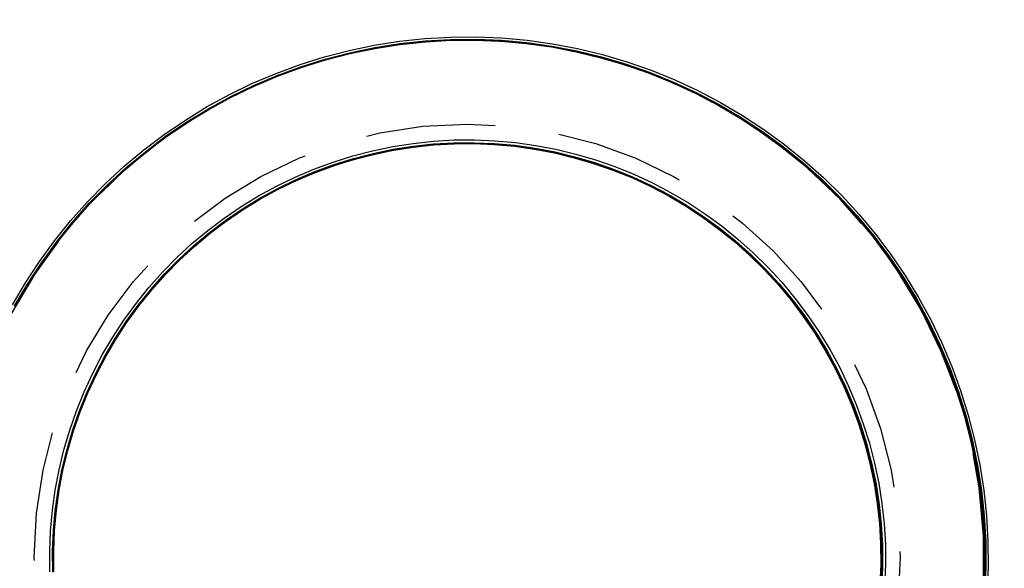
# Model space of a CAD drawing. Extents: x 199 to 1484, y 515 to 981.
# Drawn here: x 412 to 421, y 697 to 703 of the extents above; entities that cross this region are included whole.
import ezdxf

# ---------------------------------------------------------------- set-up
doc = ezdxf.new("R2010")
doc.units = 0
doc.header["$LTSCALE"] = 5
doc.linetypes.add('VERDECKT', pattern=[0.375, 0.25, -0.125])
doc.layers.get('0').update_dxf_attribs({"linetype": 'CONTINUOUS'})
doc.layers.add('STEMPEL', color=3, linetype='CONTINUOUS')

# ---------------------------------------------------------------- blocks, each defined once
blk = doc.blocks.new('A$CDFB4C657')
at = {"color": 1, "linetype": 'VERDECKT'}
for points in [[(402.966, 381.45, 0), (403.183, 381.568, 0), (403.406, 381.676, 0), (403.634, 381.772, 0), (403.866, 381.857, 0), (404.102, 381.931, 0), (404.341, 381.993, 0), (404.583, 382.043, 0), (404.828, 382.082, 0), (405.073, 382.108, 0), (405.32, 382.122, 0), (405.568, 382.124, 0), (405.815, 382.114, 0), (406.061, 382.092, 0), (406.306, 382.057, 0), (406.549, 382.011, 0), (406.789, 381.953, 0), (407.026, 381.883, 0), (407.26, 381.802, 0), (407.489, 381.709, 0), (407.713, 381.605, 0), (407.932, 381.49, 0), (408.145, 381.365, 0), (408.352, 381.229, 0), (408.552, 381.084, 0), (408.744, 380.928, 0), (408.929, 380.764, 0), (409.105, 380.591, 0), (409.273, 380.409, 0), (409.431, 380.219, 0), (409.58, 380.021, 0), (409.719, 379.817, 0), (409.848, 379.606, 0), (409.966, 379.389, 0), (410.074, 379.166, 0), (410.17, 378.939, 0), (410.255, 378.706, 0), (410.329, 378.47, 0), (410.391, 378.231, 0), (410.441, 377.989, 0), (410.48, 377.745, 0), (410.506, 377.499, 0), (410.52, 377.252, 0), (410.522, 377.005, 0), (410.512, 376.758, 0)], [(401.082, 379.534, 0), (401.207, 379.747, 0), (401.343, 379.954, 0), (401.489, 380.154, 0), (401.644, 380.346, 0), (401.808, 380.531, 0), (401.982, 380.707, 0), (402.164, 380.875, 0), (402.353, 381.033, 0), (402.551, 381.182, 0), (402.755, 381.321, 0), (402.966, 381.45, 0)], [(402.978, 381.43, 0), (403.194, 381.548, 0), (403.415, 381.655, 0), (403.642, 381.751, 0), (403.873, 381.836, 0), (404.108, 381.909, 0), (404.346, 381.971, 0), (404.587, 382.021, 0), (404.83, 382.059, 0), (405.075, 382.085, 0), (405.321, 382.099, 0), (405.567, 382.101, 0), (405.813, 382.091, 0), (406.058, 382.069, 0), (406.301, 382.035, 0), (406.543, 381.989, 0), (406.782, 381.931, 0), (407.018, 381.862, 0), (407.251, 381.781, 0), (407.479, 381.688, 0), (407.702, 381.585, 0), (407.92, 381.471, 0), (408.132, 381.346, 0), (408.338, 381.211, 0), (408.537, 381.066, 0), (408.728, 380.911, 0), (408.912, 380.748, 0), (409.087, 380.575, 0), (409.254, 380.394, 0), (409.412, 380.205, 0), (409.56, 380.009, 0), (409.698, 379.805, 0), (409.827, 379.595, 0), (409.944, 379.379, 0), (410.052, 379.157, 0), (410.148, 378.931, 0), (410.232, 378.7, 0), (410.306, 378.465, 0), (410.367, 378.227, 0), (410.417, 377.986, 0), (410.456, 377.743, 0), (410.482, 377.498, 0), (410.496, 377.252, 0), (410.498, 377.006, 0), (410.488, 376.76, 0)], [(401.102, 379.524, 0), (401.227, 379.736, 0), (401.362, 379.941, 0), (401.507, 380.14, 0), (401.661, 380.332, 0), (401.825, 380.516, 0), (401.998, 380.691, 0), (402.179, 380.858, 0), (402.368, 381.015, 0), (402.564, 381.164, 0), (402.768, 381.302, 0), (402.978, 381.43, 0)], [(402.981, 381.424, 0), (403.197, 381.542, 0), (403.419, 381.649, 0), (403.645, 381.745, 0), (403.876, 381.829, 0), (404.111, 381.903, 0), (404.349, 381.964, 0), (404.59, 382.014, 0), (404.833, 382.052, 0), (405.078, 382.079, 0), (405.323, 382.093, 0), (405.569, 382.095, 0), (405.815, 382.085, 0), (406.06, 382.062, 0), (406.304, 382.028, 0), (406.545, 381.982, 0), (406.784, 381.924, 0), (407.02, 381.855, 0), (407.253, 381.774, 0), (407.481, 381.682, 0), (407.704, 381.578, 0), (407.922, 381.464, 0), (408.134, 381.339, 0), (408.339, 381.205, 0), (408.538, 381.06, 0), (408.73, 380.905, 0), (408.913, 380.741, 0), (409.089, 380.569, 0), (409.255, 380.388, 0), (409.413, 380.199, 0), (409.561, 380.003, 0), (409.699, 379.799, 0), (409.828, 379.589, 0), (409.945, 379.373, 0), (410.052, 379.152, 0), (410.148, 378.925, 0), (410.233, 378.694, 0), (410.306, 378.46, 0), (410.368, 378.222, 0), (410.418, 377.981, 0), (410.456, 377.738, 0), (410.482, 377.493, 0), (410.496, 377.247, 0), (410.498, 377.001, 0), (410.488, 376.756, 0)], [(401.107, 379.518, 0), (401.231, 379.73, 0), (401.366, 379.936, 0), (401.511, 380.134, 0), (401.666, 380.326, 0), (401.829, 380.509, 0), (402.002, 380.685, 0), (402.183, 380.852, 0), (402.372, 381.009, 0), (402.568, 381.157, 0), (402.771, 381.296, 0), (402.981, 381.424, 0)], [(402.981, 381.424, 0), (403.197, 381.542, 0), (403.419, 381.648, 0), (403.645, 381.744, 0), (403.876, 381.829, 0), (404.111, 381.903, 0), (404.349, 381.964, 0), (404.59, 382.014, 0), (404.833, 382.052, 0), (405.077, 382.078, 0), (405.323, 382.092, 0), (405.569, 382.094, 0), (405.814, 382.084, 0), (406.059, 382.062, 0), (406.303, 382.028, 0), (406.545, 381.982, 0), (406.784, 381.924, 0), (407.02, 381.855, 0), (407.252, 381.774, 0), (407.48, 381.682, 0), (407.703, 381.578, 0), (407.921, 381.464, 0), (408.133, 381.34, 0), (408.338, 381.205, 0), (408.537, 381.06, 0), (408.728, 380.905, 0), (408.912, 380.742, 0), (409.087, 380.569, 0), (409.254, 380.388, 0), (409.412, 380.199, 0), (409.56, 380.003, 0), (409.698, 379.8, 0), (409.826, 379.59, 0), (409.944, 379.374, 0), (410.051, 379.152, 0), (410.147, 378.926, 0), (410.232, 378.695, 0), (410.305, 378.46, 0), (410.367, 378.222, 0), (410.417, 377.981, 0), (410.455, 377.738, 0), (410.481, 377.494, 0), (410.495, 377.248, 0), (410.497, 377.002, 0), (410.487, 376.757, 0)], [(401.107, 379.518, 0), (401.232, 379.73, 0), (401.367, 379.936, 0), (401.511, 380.135, 0), (401.666, 380.326, 0), (401.83, 380.51, 0), (402.002, 380.685, 0), (402.183, 380.852, 0), (402.372, 381.009, 0), (402.568, 381.157, 0), (402.771, 381.296, 0), (402.981, 381.424, 0)], [(402.981, 381.424, 0), (403.197, 381.541, 0), (403.419, 381.648, 0), (403.645, 381.744, 0), (403.876, 381.829, 0), (404.111, 381.902, 0), (404.349, 381.964, 0), (404.589, 382.014, 0), (404.832, 382.052, 0), (405.077, 382.078, 0), (405.322, 382.092, 0), (405.568, 382.094, 0), (405.814, 382.084, 0), (406.059, 382.062, 0), (406.302, 382.028, 0), (406.544, 381.982, 0), (406.783, 381.924, 0), (407.019, 381.855, 0), (407.251, 381.774, 0), (407.479, 381.682, 0), (407.702, 381.578, 0), (407.92, 381.464, 0), (408.132, 381.34, 0), (408.337, 381.205, 0), (408.536, 381.06, 0), (408.727, 380.905, 0), (408.911, 380.742, 0), (409.086, 380.569, 0), (409.253, 380.388, 0), (409.41, 380.2, 0), (409.558, 380.003, 0), (409.697, 379.8, 0), (409.825, 379.59, 0), (409.942, 379.374, 0), (410.049, 379.153, 0), (410.145, 378.926, 0), (410.23, 378.696, 0), (410.303, 378.461, 0), (410.365, 378.223, 0), (410.415, 377.982, 0), (410.453, 377.739, 0), (410.479, 377.495, 0), (410.493, 377.249, 0), (410.495, 377.003, 0), (410.485, 376.758, 0)], [(401.107, 379.519, 0), (401.232, 379.731, 0), (401.367, 379.936, 0), (401.512, 380.135, 0), (401.666, 380.326, 0), (401.83, 380.51, 0), (402.002, 380.685, 0), (402.183, 380.852, 0), (402.372, 381.009, 0), (402.568, 381.157, 0), (402.772, 381.296, 0), (402.981, 381.424, 0)], [(402.981, 381.424, 0), (403.197, 381.541, 0), (403.419, 381.648, 0), (403.645, 381.744, 0), (403.876, 381.829, 0), (404.11, 381.902, 0), (404.348, 381.964, 0), (404.589, 382.014, 0), (404.832, 382.052, 0), (405.076, 382.078, 0), (405.322, 382.092, 0), (405.568, 382.094, 0), (405.813, 382.084, 0), (406.058, 382.062, 0), (406.302, 382.028, 0), (406.543, 381.982, 0), (406.782, 381.924, 0), (407.018, 381.855, 0), (407.25, 381.774, 0), (407.478, 381.682, 0), (407.701, 381.578, 0), (407.919, 381.464, 0), (408.131, 381.34, 0), (408.336, 381.205, 0), (408.535, 381.06, 0), (408.726, 380.905, 0), (408.909, 380.742, 0), (409.085, 380.569, 0), (409.251, 380.389, 0), (409.409, 380.2, 0), (409.557, 380.004, 0), (409.695, 379.8, 0), (409.823, 379.591, 0), (409.941, 379.375, 0), (410.048, 379.153, 0), (410.144, 378.927, 0), (410.228, 378.696, 0), (410.302, 378.462, 0), (410.363, 378.224, 0), (410.413, 377.983, 0), (410.451, 377.74, 0), (410.478, 377.496, 0), (410.492, 377.25, 0), (410.494, 377.004, 0), (410.484, 376.759, 0)], [(401.108, 379.519, 0), (401.232, 379.731, 0), (401.367, 379.937, 0), (401.512, 380.135, 0), (401.666, 380.327, 0), (401.83, 380.51, 0), (402.002, 380.685, 0), (402.183, 380.852, 0), (402.372, 381.009, 0), (402.568, 381.157, 0), (402.772, 381.296, 0), (402.981, 381.424, 0)], [(402.981, 381.424, 0), (403.197, 381.541, 0), (403.418, 381.648, 0), (403.645, 381.744, 0), (403.875, 381.829, 0), (404.11, 381.902, 0), (404.347, 381.964, 0), (404.588, 382.014, 0), (404.831, 382.052, 0), (405.075, 382.078, 0), (405.32, 382.092, 0), (405.566, 382.094, 0), (405.811, 382.084, 0), (406.056, 382.062, 0), (406.299, 382.028, 0), (406.541, 381.982, 0), (406.78, 381.924, 0), (407.015, 381.854, 0), (407.247, 381.774, 0), (407.475, 381.681, 0), (407.698, 381.578, 0), (407.915, 381.464, 0), (408.127, 381.34, 0), (408.333, 381.205, 0), (408.531, 381.06, 0), (408.722, 380.906, 0), (408.906, 380.742, 0), (409.081, 380.57, 0), (409.247, 380.389, 0), (409.405, 380.201, 0), (409.553, 380.005, 0), (409.691, 379.801, 0), (409.819, 379.592, 0), (409.936, 379.376, 0), (410.043, 379.155, 0), (410.139, 378.929, 0), (410.224, 378.698, 0), (410.297, 378.463, 0), (410.359, 378.226, 0), (410.409, 377.985, 0), (410.447, 377.742, 0), (410.473, 377.498, 0), (410.487, 377.253, 0), (410.489, 377.007, 0), (410.479, 376.762, 0)], [(401.109, 379.52, 0), (401.233, 379.732, 0), (401.368, 379.938, 0), (401.513, 380.136, 0), (401.667, 380.327, 0), (401.831, 380.511, 0), (402.003, 380.686, 0), (402.184, 380.852, 0), (402.372, 381.01, 0), (402.569, 381.158, 0), (402.772, 381.296, 0), (402.981, 381.424, 0)], [(402.981, 381.424, 0), (403.197, 381.541, 0), (403.418, 381.648, 0), (403.644, 381.744, 0), (403.875, 381.829, 0), (404.109, 381.902, 0), (404.347, 381.964, 0), (404.588, 382.013, 0), (404.83, 382.051, 0), (405.075, 382.078, 0), (405.32, 382.092, 0), (405.565, 382.094, 0), (405.811, 382.084, 0), (406.055, 382.061, 0), (406.299, 382.027, 0), (406.54, 381.981, 0), (406.779, 381.924, 0), (407.014, 381.854, 0), (407.246, 381.774, 0), (407.474, 381.681, 0), (407.697, 381.578, 0), (407.914, 381.464, 0), (408.126, 381.34, 0), (408.331, 381.205, 0), (408.53, 381.06, 0), (408.721, 380.906, 0), (408.904, 380.742, 0), (409.08, 380.57, 0), (409.246, 380.39, 0), (409.403, 380.201, 0), (409.551, 380.005, 0), (409.689, 379.802, 0), (409.817, 379.592, 0), (409.935, 379.376, 0), (410.042, 379.155, 0), (410.138, 378.929, 0), (410.222, 378.699, 0), (410.295, 378.464, 0), (410.357, 378.226, 0), (410.407, 377.986, 0), (410.445, 377.743, 0), (410.471, 377.499, 0), (410.485, 377.254, 0), (410.487, 377.008, 0), (410.477, 376.763, 0)], [(401.109, 379.521, 0), (401.234, 379.733, 0), (401.369, 379.938, 0), (401.513, 380.136, 0), (401.668, 380.328, 0), (401.831, 380.511, 0), (402.003, 380.686, 0), (402.184, 380.852, 0), (402.373, 381.01, 0), (402.569, 381.158, 0), (402.772, 381.296, 0), (402.981, 381.424, 0)], [(402.981, 381.424, 0), (403.197, 381.541, 0), (403.418, 381.648, 0), (403.644, 381.744, 0), (403.875, 381.829, 0), (404.109, 381.902, 0), (404.347, 381.963, 0), (404.587, 382.013, 0), (404.83, 382.051, 0), (405.074, 382.077, 0), (405.319, 382.091, 0), (405.565, 382.093, 0), (405.81, 382.083, 0), (406.055, 382.061, 0), (406.298, 382.027, 0), (406.539, 381.981, 0), (406.778, 381.924, 0), (407.013, 381.854, 0), (407.245, 381.773, 0), (407.473, 381.681, 0), (407.696, 381.578, 0), (407.913, 381.464, 0), (408.125, 381.34, 0), (408.33, 381.205, 0), (408.529, 381.06, 0), (408.72, 380.906, 0), (408.903, 380.743, 0), (409.078, 380.57, 0), (409.245, 380.39, 0), (409.402, 380.201, 0), (409.55, 380.005, 0), (409.688, 379.802, 0), (409.816, 379.593, 0), (409.933, 379.377, 0), (410.04, 379.156, 0), (410.136, 378.93, 0), (410.221, 378.699, 0), (410.294, 378.465, 0), (410.356, 378.227, 0), (410.405, 377.987, 0), (410.443, 377.744, 0), (410.469, 377.5, 0), (410.484, 377.255, 0), (410.486, 377.009, 0), (410.475, 376.764, 0)], [(401.11, 379.521, 0), (401.234, 379.733, 0), (401.369, 379.938, 0), (401.514, 380.137, 0), (401.668, 380.328, 0), (401.831, 380.511, 0), (402.004, 380.686, 0), (402.184, 380.853, 0), (402.373, 381.01, 0), (402.569, 381.158, 0), (402.772, 381.296, 0), (402.981, 381.424, 0)], [(402.981, 381.424, 0), (403.197, 381.541, 0), (403.418, 381.648, 0), (403.644, 381.744, 0), (403.875, 381.829, 0), (404.109, 381.902, 0), (404.347, 381.963, 0), (404.587, 382.013, 0), (404.83, 382.051, 0), (405.074, 382.077, 0), (405.319, 382.091, 0), (405.564, 382.093, 0), (405.81, 382.083, 0), (406.054, 382.061, 0), (406.297, 382.027, 0), (406.538, 381.981, 0), (406.777, 381.924, 0), (407.013, 381.854, 0), (407.244, 381.773, 0), (407.472, 381.681, 0), (407.695, 381.578, 0), (407.912, 381.464, 0), (408.124, 381.34, 0), (408.329, 381.205, 0), (408.528, 381.06, 0), (408.719, 380.906, 0), (408.902, 380.743, 0), (409.077, 380.571, 0), (409.243, 380.39, 0), (409.401, 380.201, 0), (409.548, 380.005, 0), (409.686, 379.802, 0), (409.814, 379.593, 0), (409.932, 379.377, 0), (410.039, 379.156, 0), (410.135, 378.93, 0), (410.219, 378.7, 0), (410.292, 378.465, 0), (410.354, 378.228, 0), (410.404, 377.987, 0), (410.442, 377.745, 0), (410.468, 377.501, 0), (410.482, 377.255, 0), (410.484, 377.01, 0), (410.474, 376.765, 0)], [(401.11, 379.522, 0), (401.235, 379.733, 0), (401.369, 379.939, 0), (401.514, 380.137, 0), (401.668, 380.328, 0), (401.832, 380.511, 0), (402.004, 380.686, 0), (402.184, 380.853, 0), (402.373, 381.01, 0), (402.569, 381.158, 0), (402.772, 381.296, 0), (402.981, 381.424, 0)], [(402.981, 381.424, 0), (403.197, 381.541, 0), (403.418, 381.648, 0), (403.644, 381.744, 0), (403.874, 381.828, 0), (404.109, 381.902, 0), (404.346, 381.963, 0), (404.587, 382.013, 0), (404.829, 382.051, 0), (405.073, 382.077, 0), (405.318, 382.091, 0), (405.564, 382.093, 0), (405.809, 382.083, 0), (406.053, 382.061, 0), (406.297, 382.027, 0), (406.538, 381.981, 0), (406.776, 381.923, 0), (407.012, 381.854, 0), (407.244, 381.773, 0), (407.471, 381.681, 0), (407.694, 381.578, 0), (407.911, 381.464, 0), (408.123, 381.34, 0), (408.328, 381.205, 0), (408.526, 381.06, 0), (408.717, 380.906, 0), (408.901, 380.743, 0), (409.076, 380.571, 0), (409.242, 380.39, 0), (409.399, 380.202, 0), (409.547, 380.006, 0), (409.685, 379.803, 0), (409.813, 379.593, 0), (409.93, 379.378, 0), (410.037, 379.157, 0), (410.133, 378.931, 0), (410.218, 378.7, 0), (410.291, 378.466, 0), (410.352, 378.228, 0), (410.402, 377.988, 0), (410.44, 377.746, 0), (410.466, 377.501, 0), (410.48, 377.256, 0), (410.482, 377.011, 0), (410.472, 376.766, 0)], [(401.111, 379.522, 0), (401.235, 379.734, 0), (401.37, 379.939, 0), (401.514, 380.137, 0), (401.668, 380.328, 0), (401.832, 380.511, 0), (402.004, 380.686, 0), (402.184, 380.853, 0), (402.373, 381.01, 0), (402.569, 381.158, 0), (402.772, 381.296, 0), (402.981, 381.424, 0)], [(402.981, 381.424, 0), (403.197, 381.541, 0), (403.418, 381.648, 0), (403.644, 381.744, 0), (403.874, 381.828, 0), (404.108, 381.901, 0), (404.346, 381.963, 0), (404.586, 382.013, 0), (404.829, 382.051, 0), (405.073, 382.077, 0), (405.318, 382.091, 0), (405.563, 382.093, 0), (405.808, 382.083, 0), (406.053, 382.061, 0), (406.296, 382.027, 0), (406.537, 381.981, 0), (406.775, 381.923, 0), (407.011, 381.854, 0), (407.243, 381.773, 0), (407.47, 381.681, 0), (407.693, 381.578, 0), (407.91, 381.464, 0), (408.122, 381.34, 0), (408.327, 381.205, 0), (408.525, 381.06, 0), (408.716, 380.906, 0), (408.899, 380.743, 0), (409.074, 380.571, 0), (409.241, 380.39, 0), (409.398, 380.202, 0), (409.546, 380.006, 0), (409.684, 379.803, 0), (409.811, 379.594, 0), (409.929, 379.378, 0), (410.036, 379.157, 0), (410.131, 378.931, 0), (410.216, 378.701, 0), (410.289, 378.467, 0), (410.351, 378.229, 0), (410.401, 377.989, 0), (410.439, 377.746, 0), (410.465, 377.502, 0), (410.479, 377.257, 0), (410.481, 377.012, 0), (410.471, 376.767, 0)], [(401.111, 379.522, 0), (401.235, 379.734, 0), (401.37, 379.939, 0), (401.515, 380.137, 0), (401.669, 380.328, 0), (401.832, 380.512, 0), (402.004, 380.687, 0), (402.185, 380.853, 0), (402.373, 381.01, 0), (402.569, 381.158, 0), (402.772, 381.296, 0), (402.981, 381.424, 0)], [(403.464, 380.588, 0), (403.638, 380.683, 0), (403.817, 380.77, 0), (403.999, 380.847, 0), (404.186, 380.915, 0), (404.375, 380.975, 0), (404.567, 381.024, 0), (404.762, 381.065, 0), (404.958, 381.095, 0), (405.155, 381.116, 0), (405.353, 381.128, 0), (405.552, 381.129, 0), (405.75, 381.121, 0), (405.948, 381.103, 0), (406.144, 381.076, 0), (406.339, 381.039, 0), (406.532, 380.992, 0), (406.722, 380.936, 0), (406.91, 380.871, 0), (407.094, 380.796, 0), (407.274, 380.713, 0), (407.449, 380.621, 0), (407.621, 380.52, 0), (407.786, 380.411, 0), (407.947, 380.294, 0), (408.101, 380.17, 0), (408.249, 380.038, 0), (408.391, 379.899, 0), (408.525, 379.753, 0), (408.652, 379.6, 0), (408.772, 379.442, 0), (408.884, 379.278, 0), (408.987, 379.108, 0), (409.082, 378.934, 0), (409.168, 378.755, 0), (409.246, 378.573, 0), (409.314, 378.386, 0), (409.373, 378.197, 0), (409.423, 378.005, 0), (409.463, 377.811, 0), (409.494, 377.614, 0), (409.515, 377.417, 0), (409.527, 377.219, 0), (409.528, 377.021, 0), (409.52, 376.822, 0)], [(401.444, 376.954, 0), (401.443, 377.153, 0), (401.451, 377.351, 0), (401.469, 377.549, 0), (401.496, 377.745, 0), (401.533, 377.94, 0), (401.58, 378.133, 0), (401.636, 378.324, 0), (401.701, 378.511, 0), (401.776, 378.695, 0), (401.859, 378.875, 0), (401.951, 379.051, 0), (402.052, 379.222, 0), (402.161, 379.388, 0), (402.278, 379.548, 0), (402.402, 379.703, 0), (402.534, 379.851, 0), (402.674, 379.992, 0), (402.819, 380.127, 0), (402.972, 380.254, 0), (403.13, 380.373, 0), (403.294, 380.485, 0), (403.464, 380.588, 0)], [(403.477, 380.565, 0), (403.65, 380.659, 0), (403.828, 380.745, 0), (404.009, 380.822, 0), (404.194, 380.89, 0), (404.382, 380.949, 0), (404.573, 380.998, 0), (404.766, 381.038, 0), (404.96, 381.069, 0), (405.156, 381.09, 0), (405.353, 381.101, 0), (405.55, 381.102, 0), (405.747, 381.094, 0), (405.943, 381.077, 0), (406.138, 381.049, 0), (406.332, 381.012, 0), (406.523, 380.966, 0), (406.712, 380.911, 0), (406.898, 380.846, 0), (407.081, 380.772, 0), (407.26, 380.689, 0), (407.434, 380.598, 0), (407.604, 380.498, 0), (407.769, 380.389, 0), (407.928, 380.273, 0), (408.081, 380.15, 0), (408.229, 380.019, 0), (408.369, 379.88, 0), (408.503, 379.735, 0), (408.629, 379.584, 0), (408.747, 379.427, 0), (408.858, 379.264, 0), (408.961, 379.096, 0), (409.055, 378.923, 0), (409.141, 378.745, 0), (409.218, 378.564, 0), (409.286, 378.379, 0), (409.344, 378.191, 0), (409.394, 378, 0), (409.434, 377.807, 0), (409.464, 377.613, 0), (409.485, 377.417, 0), (409.497, 377.22, 0), (409.498, 377.023, 0), (409.49, 376.826, 0)], [(401.472, 376.957, 0), (401.47, 377.154, 0), (401.479, 377.351, 0), (401.496, 377.547, 0), (401.524, 377.743, 0), (401.56, 377.936, 0), (401.607, 378.128, 0), (401.662, 378.317, 0), (401.727, 378.503, 0), (401.801, 378.685, 0), (401.884, 378.864, 0), (401.975, 379.039, 0), (402.075, 379.208, 0), (402.183, 379.373, 0), (402.299, 379.532, 0), (402.423, 379.686, 0), (402.554, 379.833, 0), (402.693, 379.973, 0), (402.837, 380.107, 0), (402.989, 380.233, 0), (403.146, 380.352, 0), (403.309, 380.462, 0), (403.477, 380.565, 0)], [(403.481, 380.558, 0), (403.654, 380.652, 0), (403.832, 380.738, 0), (404.013, 380.815, 0), (404.198, 380.882, 0), (404.386, 380.941, 0), (404.576, 380.991, 0), (404.769, 381.031, 0), (404.964, 381.061, 0), (405.16, 381.082, 0), (405.356, 381.093, 0), (405.553, 381.095, 0), (405.75, 381.087, 0), (405.946, 381.069, 0), (406.141, 381.042, 0), (406.335, 381.005, 0), (406.526, 380.959, 0), (406.715, 380.903, 0), (406.901, 380.838, 0), (407.083, 380.764, 0), (407.262, 380.682, 0), (407.437, 380.59, 0), (407.606, 380.49, 0), (407.771, 380.382, 0), (407.93, 380.266, 0), (408.083, 380.143, 0), (408.23, 380.011, 0), (408.371, 379.873, 0), (408.504, 379.729, 0), (408.63, 379.577, 0), (408.749, 379.42, 0), (408.86, 379.257, 0), (408.962, 379.089, 0), (409.057, 378.916, 0), (409.142, 378.739, 0), (409.219, 378.558, 0), (409.287, 378.373, 0), (409.346, 378.185, 0), (409.395, 377.994, 0), (409.435, 377.801, 0), (409.466, 377.607, 0), (409.486, 377.411, 0), (409.498, 377.214, 0), (409.499, 377.017, 0), (409.491, 376.821, 0)], [(401.477, 376.952, 0), (401.476, 377.149, 0), (401.484, 377.345, 0), (401.501, 377.542, 0), (401.529, 377.737, 0), (401.566, 377.93, 0), (401.612, 378.121, 0), (401.668, 378.31, 0), (401.732, 378.496, 0), (401.806, 378.679, 0), (401.889, 378.858, 0), (401.98, 379.032, 0), (402.08, 379.202, 0), (402.188, 379.366, 0), (402.304, 379.526, 0), (402.428, 379.679, 0), (402.559, 379.826, 0), (402.697, 379.966, 0), (402.842, 380.1, 0), (402.993, 380.226, 0), (403.15, 380.344, 0), (403.313, 380.455, 0), (403.481, 380.558, 0)], [(403.481, 380.558, 0), (403.654, 380.652, 0), (403.832, 380.738, 0), (404.013, 380.814, 0), (404.198, 380.882, 0), (404.386, 380.941, 0), (404.576, 380.99, 0), (404.769, 381.03, 0), (404.963, 381.061, 0), (405.159, 381.082, 0), (405.356, 381.093, 0), (405.553, 381.095, 0), (405.749, 381.087, 0), (405.945, 381.069, 0), (406.14, 381.042, 0), (406.334, 381.005, 0), (406.525, 380.959, 0), (406.714, 380.903, 0), (406.9, 380.838, 0), (407.082, 380.764, 0), (407.261, 380.682, 0), (407.436, 380.59, 0), (407.605, 380.49, 0), (407.77, 380.382, 0), (407.929, 380.266, 0), (408.082, 380.143, 0), (408.229, 380.012, 0), (408.369, 379.874, 0), (408.503, 379.729, 0), (408.629, 379.578, 0), (408.748, 379.42, 0), (408.858, 379.258, 0), (408.961, 379.09, 0), (409.055, 378.917, 0), (409.141, 378.739, 0), (409.218, 378.558, 0), (409.285, 378.373, 0), (409.344, 378.185, 0), (409.393, 377.995, 0), (409.433, 377.802, 0), (409.464, 377.607, 0), (409.485, 377.412, 0), (409.496, 377.215, 0), (409.498, 377.018, 0), (409.49, 376.822, 0)], [(401.478, 376.953, 0), (401.476, 377.15, 0), (401.484, 377.346, 0), (401.502, 377.542, 0), (401.529, 377.737, 0), (401.566, 377.931, 0), (401.612, 378.122, 0), (401.668, 378.311, 0), (401.733, 378.497, 0), (401.807, 378.679, 0), (401.889, 378.858, 0), (401.981, 379.032, 0), (402.081, 379.202, 0), (402.189, 379.367, 0), (402.305, 379.526, 0), (402.428, 379.679, 0), (402.559, 379.826, 0), (402.697, 379.966, 0), (402.842, 380.1, 0), (402.993, 380.226, 0), (403.151, 380.344, 0), (403.313, 380.455, 0), (403.481, 380.558, 0)], [(403.481, 380.558, 0), (403.654, 380.652, 0), (403.831, 380.738, 0), (404.013, 380.814, 0), (404.197, 380.882, 0), (404.385, 380.941, 0), (404.576, 380.99, 0), (404.769, 381.03, 0), (404.963, 381.061, 0), (405.159, 381.082, 0), (405.355, 381.093, 0), (405.552, 381.095, 0), (405.749, 381.086, 0), (405.945, 381.069, 0), (406.14, 381.041, 0), (406.333, 381.005, 0), (406.524, 380.958, 0), (406.713, 380.903, 0), (406.899, 380.838, 0), (407.082, 380.764, 0), (407.26, 380.681, 0), (407.434, 380.59, 0), (407.604, 380.49, 0), (407.769, 380.382, 0), (407.928, 380.266, 0), (408.081, 380.143, 0), (408.228, 380.012, 0), (408.368, 379.874, 0), (408.501, 379.729, 0), (408.628, 379.578, 0), (408.746, 379.421, 0), (408.857, 379.258, 0), (408.959, 379.09, 0), (409.054, 378.917, 0), (409.139, 378.74, 0), (409.216, 378.559, 0), (409.284, 378.374, 0), (409.343, 378.186, 0), (409.392, 377.995, 0), (409.432, 377.803, 0), (409.462, 377.608, 0), (409.483, 377.413, 0), (409.495, 377.216, 0), (409.496, 377.019, 0), (409.488, 376.823, 0)], [(401.478, 376.954, 0), (401.477, 377.15, 0), (401.485, 377.347, 0), (401.503, 377.543, 0), (401.53, 377.738, 0), (401.567, 377.931, 0), (401.613, 378.123, 0), (401.669, 378.312, 0), (401.733, 378.497, 0), (401.807, 378.68, 0), (401.89, 378.859, 0), (401.981, 379.033, 0), (402.081, 379.203, 0), (402.189, 379.367, 0), (402.305, 379.526, 0), (402.429, 379.679, 0), (402.56, 379.826, 0), (402.698, 379.967, 0), (402.842, 380.1, 0), (402.993, 380.226, 0), (403.151, 380.345, 0), (403.313, 380.455, 0), (403.481, 380.558, 0)], [(403.481, 380.558, 0), (403.654, 380.652, 0), (403.831, 380.738, 0), (404.013, 380.814, 0), (404.197, 380.882, 0), (404.385, 380.941, 0), (404.576, 380.99, 0), (404.768, 381.03, 0), (404.963, 381.061, 0), (405.158, 381.081, 0), (405.355, 381.093, 0), (405.552, 381.094, 0), (405.748, 381.086, 0), (405.944, 381.069, 0), (406.139, 381.041, 0), (406.332, 381.005, 0), (406.524, 380.958, 0), (406.712, 380.903, 0), (406.898, 380.838, 0), (407.081, 380.764, 0), (407.259, 380.681, 0), (407.433, 380.59, 0), (407.603, 380.49, 0), (407.768, 380.382, 0), (407.927, 380.266, 0), (408.08, 380.143, 0), (408.227, 380.012, 0), (408.367, 379.874, 0), (408.5, 379.729, 0), (408.626, 379.578, 0), (408.745, 379.421, 0), (408.855, 379.258, 0), (408.958, 379.09, 0), (409.052, 378.918, 0), (409.138, 378.74, 0), (409.214, 378.559, 0), (409.282, 378.374, 0), (409.341, 378.187, 0), (409.39, 377.996, 0), (409.43, 377.803, 0), (409.461, 377.609, 0), (409.482, 377.413, 0), (409.493, 377.217, 0), (409.495, 377.02, 0), (409.486, 376.824, 0)], [(401.479, 376.955, 0), (401.477, 377.151, 0), (401.485, 377.348, 0), (401.503, 377.544, 0), (401.53, 377.739, 0), (401.567, 377.932, 0), (401.613, 378.123, 0), (401.669, 378.312, 0), (401.734, 378.498, 0), (401.808, 378.68, 0), (401.89, 378.859, 0), (401.982, 379.033, 0), (402.081, 379.203, 0), (402.189, 379.367, 0), (402.305, 379.526, 0), (402.429, 379.68, 0), (402.56, 379.826, 0), (402.698, 379.967, 0), (402.843, 380.1, 0), (402.994, 380.226, 0), (403.151, 380.345, 0), (403.313, 380.455, 0), (403.481, 380.558, 0)], [(403.481, 380.558, 0), (403.654, 380.652, 0), (403.831, 380.737, 0), (404.012, 380.814, 0), (404.197, 380.882, 0), (404.385, 380.941, 0), (404.575, 380.99, 0), (404.768, 381.03, 0), (404.962, 381.06, 0), (405.157, 381.081, 0), (405.354, 381.092, 0), (405.55, 381.094, 0), (405.747, 381.086, 0), (405.943, 381.068, 0), (406.138, 381.041, 0), (406.331, 381.004, 0), (406.522, 380.958, 0), (406.711, 380.903, 0), (406.896, 380.838, 0), (407.079, 380.764, 0), (407.257, 380.681, 0), (407.431, 380.59, 0), (407.601, 380.49, 0), (407.765, 380.382, 0), (407.924, 380.267, 0), (408.077, 380.143, 0), (408.224, 380.012, 0), (408.364, 379.874, 0), (408.497, 379.73, 0), (408.623, 379.579, 0), (408.742, 379.422, 0), (408.853, 379.259, 0), (408.955, 379.091, 0), (409.049, 378.918, 0), (409.135, 378.741, 0), (409.211, 378.56, 0), (409.279, 378.376, 0), (409.338, 378.188, 0), (409.387, 377.998, 0), (409.427, 377.805, 0), (409.458, 377.611, 0), (409.478, 377.415, 0), (409.49, 377.219, 0), (409.491, 377.022, 0), (409.483, 376.826, 0)], [(401.48, 376.957, 0), (401.478, 377.153, 0), (401.486, 377.35, 0), (401.504, 377.546, 0), (401.531, 377.74, 0), (401.568, 377.934, 0), (401.614, 378.125, 0), (401.67, 378.313, 0), (401.735, 378.499, 0), (401.808, 378.681, 0), (401.891, 378.86, 0), (401.982, 379.034, 0), (402.082, 379.204, 0), (402.19, 379.368, 0), (402.306, 379.527, 0), (402.429, 379.68, 0), (402.56, 379.827, 0), (402.698, 379.967, 0), (402.843, 380.1, 0), (402.994, 380.226, 0), (403.151, 380.345, 0), (403.314, 380.455, 0), (403.481, 380.558, 0)], [(403.481, 380.558, 0), (403.654, 380.652, 0), (403.831, 380.737, 0), (404.012, 380.814, 0), (404.196, 380.882, 0), (404.384, 380.94, 0), (404.574, 380.99, 0), (404.767, 381.03, 0), (404.961, 381.06, 0), (405.157, 381.081, 0), (405.353, 381.092, 0), (405.549, 381.094, 0), (405.746, 381.086, 0), (405.941, 381.068, 0), (406.136, 381.041, 0), (406.329, 381.004, 0), (406.52, 380.958, 0), (406.709, 380.902, 0), (406.894, 380.838, 0), (407.077, 380.764, 0), (407.255, 380.681, 0), (407.429, 380.59, 0), (407.599, 380.49, 0), (407.763, 380.383, 0), (407.922, 380.267, 0), (408.075, 380.143, 0), (408.221, 380.012, 0), (408.362, 379.875, 0), (408.495, 379.73, 0), (408.621, 379.579, 0), (408.739, 379.422, 0), (408.85, 379.26, 0), (408.952, 379.092, 0), (409.046, 378.919, 0), (409.132, 378.742, 0), (409.208, 378.561, 0), (409.276, 378.377, 0), (409.335, 378.189, 0), (409.384, 377.999, 0), (409.424, 377.806, 0), (409.454, 377.612, 0), (409.475, 377.417, 0), (409.486, 377.221, 0), (409.488, 377.024, 0), (409.48, 376.828, 0)], [(401.481, 376.958, 0), (401.479, 377.155, 0), (401.488, 377.351, 0), (401.505, 377.547, 0), (401.532, 377.742, 0), (401.569, 377.935, 0), (401.615, 378.126, 0), (401.671, 378.315, 0), (401.736, 378.5, 0), (401.809, 378.682, 0), (401.892, 378.861, 0), (401.983, 379.035, 0), (402.083, 379.204, 0), (402.191, 379.369, 0), (402.307, 379.527, 0), (402.43, 379.68, 0), (402.561, 379.827, 0), (402.699, 379.967, 0), (402.843, 380.1, 0), (402.994, 380.226, 0), (403.151, 380.345, 0), (403.314, 380.455, 0), (403.481, 380.558, 0)], [(403.481, 380.558, 0), (403.654, 380.652, 0), (403.831, 380.737, 0), (404.012, 380.814, 0), (404.196, 380.882, 0), (404.384, 380.94, 0), (404.574, 380.99, 0), (404.767, 381.03, 0), (404.961, 381.06, 0), (405.156, 381.081, 0), (405.352, 381.092, 0), (405.549, 381.094, 0), (405.745, 381.086, 0), (405.941, 381.068, 0), (406.135, 381.041, 0), (406.328, 381.004, 0), (406.52, 380.958, 0), (406.708, 380.902, 0), (406.894, 380.838, 0), (407.076, 380.764, 0), (407.254, 380.681, 0), (407.428, 380.59, 0), (407.598, 380.49, 0), (407.762, 380.383, 0), (407.921, 380.267, 0), (408.074, 380.143, 0), (408.22, 380.013, 0), (408.36, 379.875, 0), (408.493, 379.73, 0), (408.619, 379.579, 0), (408.738, 379.423, 0), (408.848, 379.26, 0), (408.951, 379.092, 0), (409.045, 378.92, 0), (409.13, 378.743, 0), (409.207, 378.562, 0), (409.275, 378.377, 0), (409.333, 378.19, 0), (409.382, 378, 0), (409.422, 377.807, 0), (409.453, 377.613, 0), (409.474, 377.418, 0), (409.485, 377.221, 0), (409.486, 377.025, 0), (409.478, 376.829, 0)], [(401.482, 376.959, 0), (401.48, 377.156, 0), (401.488, 377.352, 0), (401.506, 377.548, 0), (401.533, 377.743, 0), (401.57, 377.936, 0), (401.616, 378.127, 0), (401.671, 378.315, 0), (401.736, 378.501, 0), (401.81, 378.683, 0), (401.892, 378.861, 0), (401.984, 379.035, 0), (402.083, 379.205, 0), (402.191, 379.369, 0), (402.307, 379.528, 0), (402.43, 379.681, 0), (402.561, 379.827, 0), (402.699, 379.967, 0), (402.843, 380.101, 0), (402.994, 380.227, 0), (403.151, 380.345, 0), (403.314, 380.455, 0), (403.481, 380.558, 0)], [(403.481, 380.558, 0), (403.654, 380.652, 0), (403.831, 380.737, 0), (404.012, 380.814, 0), (404.196, 380.882, 0), (404.384, 380.94, 0), (404.574, 380.989, 0), (404.766, 381.029, 0), (404.96, 381.06, 0), (405.156, 381.081, 0), (405.352, 381.092, 0), (405.548, 381.094, 0), (405.745, 381.085, 0), (405.94, 381.068, 0), (406.135, 381.041, 0), (406.328, 381.004, 0), (406.519, 380.958, 0), (406.707, 380.902, 0), (406.893, 380.837, 0), (407.075, 380.764, 0), (407.253, 380.681, 0), (407.427, 380.59, 0), (407.596, 380.49, 0), (407.761, 380.383, 0), (407.919, 380.267, 0), (408.072, 380.144, 0), (408.219, 380.013, 0), (408.359, 379.875, 0), (408.492, 379.731, 0), (408.618, 379.58, 0), (408.736, 379.423, 0), (408.847, 379.26, 0), (408.949, 379.093, 0), (409.043, 378.92, 0), (409.129, 378.743, 0), (409.205, 378.562, 0), (409.273, 378.378, 0), (409.332, 378.19, 0), (409.381, 378, 0), (409.421, 377.808, 0), (409.451, 377.614, 0), (409.472, 377.418, 0), (409.483, 377.222, 0), (409.485, 377.026, 0), (409.477, 376.83, 0)], [(401.482, 376.96, 0), (401.481, 377.157, 0), (401.489, 377.353, 0), (401.506, 377.549, 0), (401.533, 377.743, 0), (401.57, 377.936, 0), (401.616, 378.127, 0), (401.672, 378.316, 0), (401.737, 378.501, 0), (401.81, 378.683, 0), (401.893, 378.862, 0), (401.984, 379.036, 0), (402.084, 379.205, 0), (402.191, 379.369, 0), (402.307, 379.528, 0), (402.431, 379.681, 0), (402.561, 379.828, 0), (402.699, 379.968, 0), (402.844, 380.101, 0), (402.994, 380.227, 0), (403.151, 380.345, 0), (403.314, 380.455, 0), (403.481, 380.558, 0)], [(403.481, 380.558, 0), (403.654, 380.652, 0), (403.831, 380.737, 0), (404.012, 380.814, 0), (404.196, 380.882, 0), (404.383, 380.94, 0), (404.574, 380.989, 0), (404.766, 381.029, 0), (404.96, 381.06, 0), (405.155, 381.081, 0), (405.351, 381.092, 0), (405.548, 381.093, 0), (405.744, 381.085, 0), (405.94, 381.068, 0), (406.134, 381.04, 0), (406.327, 381.004, 0), (406.518, 380.958, 0), (406.706, 380.902, 0), (406.892, 380.837, 0), (407.074, 380.764, 0), (407.252, 380.681, 0), (407.426, 380.59, 0), (407.595, 380.49, 0), (407.759, 380.383, 0), (407.918, 380.267, 0), (408.071, 380.144, 0), (408.218, 380.013, 0), (408.358, 379.875, 0), (408.491, 379.731, 0), (408.617, 379.58, 0), (408.735, 379.423, 0), (408.845, 379.261, 0), (408.948, 379.093, 0), (409.042, 378.921, 0), (409.127, 378.744, 0), (409.204, 378.563, 0), (409.271, 378.379, 0), (409.33, 378.191, 0), (409.379, 378.001, 0), (409.419, 377.809, 0), (409.45, 377.615, 0), (409.47, 377.419, 0), (409.482, 377.223, 0), (409.483, 377.027, 0), (409.475, 376.831, 0)], [(401.483, 376.961, 0), (401.481, 377.158, 0), (401.489, 377.354, 0), (401.507, 377.55, 0), (401.534, 377.744, 0), (401.571, 377.937, 0), (401.617, 378.128, 0), (401.672, 378.316, 0), (401.737, 378.502, 0), (401.811, 378.684, 0), (401.893, 378.862, 0), (401.984, 379.036, 0), (402.084, 379.205, 0), (402.192, 379.37, 0), (402.307, 379.528, 0), (402.431, 379.681, 0), (402.562, 379.828, 0), (402.699, 379.968, 0), (402.844, 380.101, 0), (402.995, 380.227, 0), (403.151, 380.345, 0), (403.314, 380.455, 0), (403.481, 380.558, 0)], [(403.481, 380.558, 0), (403.654, 380.652, 0), (403.831, 380.737, 0), (404.011, 380.814, 0), (404.196, 380.881, 0), (404.383, 380.94, 0), (404.573, 380.989, 0), (404.765, 381.029, 0), (404.959, 381.06, 0), (405.155, 381.08, 0), (405.351, 381.092, 0), (405.547, 381.093, 0), (405.743, 381.085, 0), (405.939, 381.068, 0), (406.133, 381.04, 0), (406.326, 381.004, 0), (406.517, 380.957, 0), (406.705, 380.902, 0), (406.891, 380.837, 0), (407.073, 380.764, 0), (407.251, 380.681, 0), (407.425, 380.59, 0), (407.594, 380.49, 0), (407.758, 380.383, 0), (407.917, 380.267, 0), (408.07, 380.144, 0), (408.216, 380.013, 0), (408.356, 379.875, 0), (408.489, 379.731, 0), (408.615, 379.58, 0), (408.733, 379.423, 0), (408.844, 379.261, 0), (408.946, 379.093, 0), (409.04, 378.921, 0), (409.126, 378.744, 0), (409.202, 378.563, 0), (409.27, 378.379, 0), (409.328, 378.192, 0), (409.378, 378.002, 0), (409.418, 377.809, 0), (409.448, 377.615, 0), (409.469, 377.42, 0), (409.48, 377.224, 0), (409.482, 377.028, 0), (409.474, 376.832, 0)], [(401.483, 376.962, 0), (401.482, 377.159, 0), (401.49, 377.355, 0), (401.507, 377.55, 0), (401.535, 377.745, 0), (401.571, 377.938, 0), (401.617, 378.129, 0), (401.673, 378.317, 0), (401.738, 378.502, 0), (401.811, 378.684, 0), (401.894, 378.863, 0), (401.985, 379.037, 0), (402.084, 379.206, 0), (402.192, 379.37, 0), (402.308, 379.529, 0), (402.431, 379.681, 0), (402.562, 379.828, 0), (402.699, 379.968, 0), (402.844, 380.101, 0), (402.995, 380.227, 0), (403.151, 380.345, 0), (403.314, 380.455, 0), (403.481, 380.558, 0)]]:
    blk.add_polyline3d(points, dxfattribs=at)
for points in [[(402.981, 381.424, 0), (403.197, 381.542, 0), (403.419, 381.649, 0), (403.646, 381.745, 0), (403.876, 381.829, 0), (404.111, 381.903, 0), (404.35, 381.964, 0), (404.59, 382.014, 0), (404.834, 382.053, 0), (405.078, 382.079, 0), (405.324, 382.093, 0), (405.57, 382.095, 0), (405.816, 382.085, 0), (406.061, 382.063, 0), (406.304, 382.028, 0), (406.546, 381.982, 0), (406.785, 381.925, 0), (407.021, 381.855, 0), (407.254, 381.774, 0), (407.482, 381.682, 0), (407.705, 381.578, 0), (407.923, 381.464, 0), (408.135, 381.339, 0), (408.341, 381.204, 0), (408.539, 381.06, 0), (408.731, 380.905, 0), (408.915, 380.741, 0), (409.09, 380.569, 0), (409.257, 380.388, 0), (409.414, 380.199, 0), (409.563, 380.002, 0), (409.701, 379.799, 0), (409.829, 379.589, 0), (409.947, 379.373, 0), (410.054, 379.151, 0), (410.15, 378.925, 0), (410.235, 378.694, 0), (410.308, 378.459, 0), (410.37, 378.221, 0), (410.42, 377.98, 0), (410.458, 377.737, 0), (410.484, 377.492, 0), (410.498, 377.247, 0), (410.5, 377.001, 0), (410.49, 376.755, 0)], [(401.106, 379.518, 0), (401.231, 379.73, 0), (401.366, 379.935, 0), (401.511, 380.134, 0), (401.665, 380.326, 0), (401.829, 380.509, 0), (402.002, 380.685, 0), (402.183, 380.851, 0), (402.372, 381.009, 0), (402.568, 381.157, 0), (402.771, 381.296, 0), (402.981, 381.424, 0)], [(403.481, 380.558, 0), (403.654, 380.652, 0), (403.832, 380.738, 0), (404.013, 380.815, 0), (404.198, 380.882, 0), (404.386, 380.941, 0), (404.577, 380.991, 0), (404.77, 381.031, 0), (404.964, 381.061, 0), (405.16, 381.082, 0), (405.357, 381.093, 0), (405.554, 381.095, 0), (405.751, 381.087, 0), (405.947, 381.069, 0), (406.142, 381.042, 0), (406.335, 381.005, 0), (406.527, 380.959, 0), (406.716, 380.903, 0), (406.902, 380.838, 0), (407.084, 380.764, 0), (407.263, 380.682, 0), (407.438, 380.59, 0), (407.607, 380.49, 0), (407.772, 380.382, 0), (407.931, 380.266, 0), (408.085, 380.142, 0), (408.232, 380.011, 0), (408.372, 379.873, 0), (408.506, 379.728, 0), (408.632, 379.577, 0), (408.75, 379.42, 0), (408.861, 379.257, 0), (408.964, 379.089, 0), (409.058, 378.916, 0), (409.144, 378.738, 0), (409.221, 378.557, 0), (409.289, 378.372, 0), (409.347, 378.184, 0), (409.397, 377.993, 0), (409.437, 377.801, 0), (409.467, 377.606, 0), (409.488, 377.41, 0), (409.499, 377.213, 0), (409.501, 377.016, 0), (409.493, 376.82, 0)], [(401.477, 376.951, 0), (401.475, 377.148, 0), (401.483, 377.345, 0), (401.501, 377.541, 0), (401.528, 377.736, 0), (401.565, 377.929, 0), (401.611, 378.121, 0), (401.667, 378.31, 0), (401.732, 378.496, 0), (401.806, 378.678, 0), (401.889, 378.857, 0), (401.98, 379.032, 0), (402.08, 379.201, 0), (402.188, 379.366, 0), (402.304, 379.525, 0), (402.428, 379.679, 0), (402.559, 379.826, 0), (402.697, 379.966, 0), (402.842, 380.1, 0), (402.993, 380.226, 0), (403.15, 380.344, 0), (403.313, 380.455, 0), (403.481, 380.558, 0)]]:
    blk.add_polyline3d(points)
for centre, radius in [((323.209, 329.5937), 135), ((323.209, 329.5937), 130), ((405.4814, 377.0937), 10.9)]:
    blk.add_circle(centre, radius)
for radius in [10, 4.188]:
    blk.add_circle((405.4814, 377.0937), radius, dxfattribs=at)
for radius, start, end in [(8, 30, 200.36194), (5, 120.85787, 90), (5, 90, 119.14213)]:
    blk.add_arc((405.4814, 377.0937), radius, start, end, dxfattribs=at)
for radius, start, end in [(7.5, 120, 180), (7.5, 0, 60), (5, 119.14213, 120.85787), (7.5, 180, 240), (7.5, 300, 0)]:
    blk.add_arc((405.4814, 377.0937), radius, start, end)

msp = doc.modelspace()

# ---------------------------------------------------------------- block references
at = {"layer": 'STEMPEL'}
msp.add_blockref('A$CDFB4C657', (10.7665, 320.213), dxfattribs=at)

doc.saveas('drawing.dxf')
